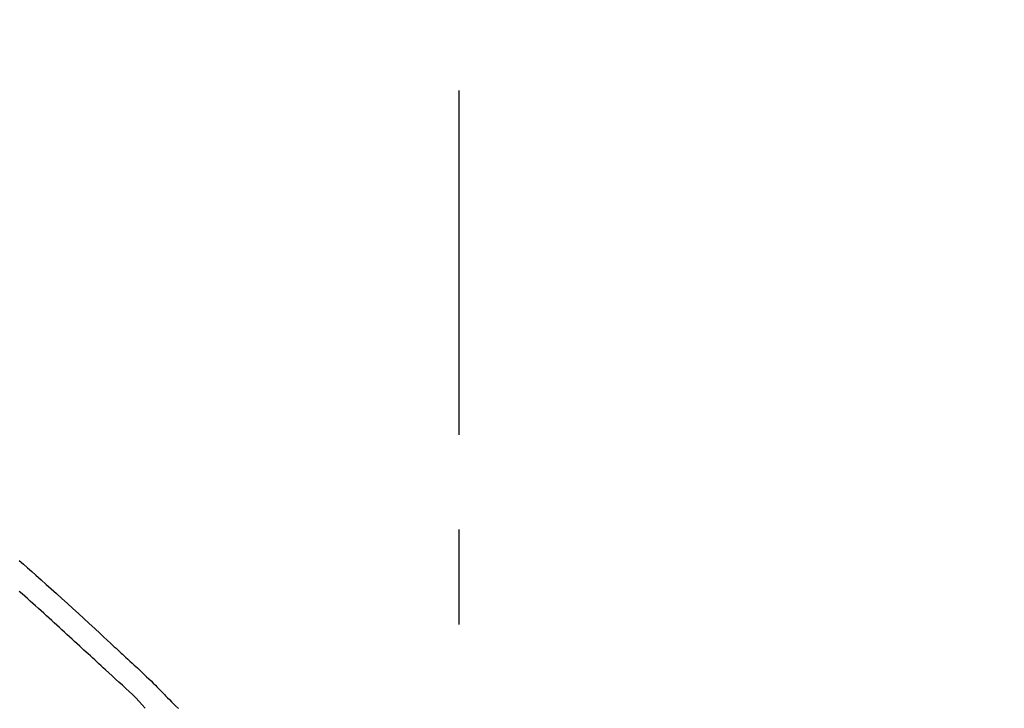
# Model space of a CAD drawing. Extents: x 0 to 26473, y -11045 to -2175.
# Drawn here: x 9124 to 9189, y -7871 to -7826 of the extents above; entities that cross this region are included whole.
import ezdxf

# ---------------------------------------------------------------- set-up
doc = ezdxf.new("R2010")
doc.units = 0
doc.header["$LTSCALE"] = 50
doc.header["$MEASUREMENT"] = 0
doc.linetypes.add('CENTER2', pattern=[1.125, 0.75, -0.125, 0.125, -0.125])
doc.layers.get('0').update_dxf_attribs({"linetype": 'CONTINUOUS'})
doc.layers.get('DEFPOINTS').update_dxf_attribs({"color": 146, "linetype": 'CONTINUOUS'})
doc.layers.add('150-機器', color=8, linetype='CONTINUOUS')
doc.layers.add('166-寸法B', color=11, linetype='CONTINUOUS')
doc.styles.add('KH001', font='msgothic.ttc')
doc.dimstyles.new('KH1xx030', dxfattribs={"dimscale": 30, "dimtxt": 2, "dimasz": 0.6, "dimexe": 0.3, "dimexo": 1.2, "dimgap": 0.5, "dimtad": 3, "dimdec": 1, "dimdsep": 46, "dimlunit": 6, "dimtxsty": 'KH001', "dimblk": 'DOT', "dimcen": 1, "dimdle": 1, "dimclrd": 256, "dimclre": 256, "dimclrt": 256, "dimadec": 0, "dimazin": 0, "dimtfac": 1, "dimtdec": 1, "dimtix": 1, "dimtmove": 2, "dimatfit": 3, "dimldrblk": 'CLOSEDBLANK', "dimfxl": 1, "dimtolj": 1, "dimtzin": 0, "dimlwd": -1, "dimlwe": -1, "dimarcsym": 0})

# ---------------------------------------------------------------- blocks, each defined once
blk = doc.blocks.new('F402_D')
at = {"layer": '150-機器', "color": 161, "linetype": 'CENTER2'}
blk.add_line((0, -53.668), (0, 250.266), dxfattribs=at)
at = {"layer": '150-機器', "color": 13, "linetype": 'Continuous'}
for points in [[(-29.001, 219.289), (-28.721, 219.049), (-28.443, 218.809), (-28.165, 218.567), (-27.888, 218.324), (-27.55, 218.026), (-27.214, 217.727), (-26.879, 217.427), (-26.544, 217.125), (-26.179, 216.794), (-25.815, 216.463), (-25.451, 216.13), (-25.088, 215.797), (-24.731, 215.469), (-24.375, 215.14), (-24.019, 214.811), (-23.663, 214.482), (-23.429, 214.266), (-23.194, 214.05), (-22.96, 213.835), (-22.726, 213.619), (-22.613, 213.515), (-22.5, 213.411), (-22.388, 213.307), (-22.275, 213.203)], [(-23.316, 212.104), (-23.457, 212.233), (-23.598, 212.362), (-23.739, 212.492), (-23.88, 212.621), (-24.021, 212.751), (-24.162, 212.881), (-24.303, 213.01), (-24.443, 213.14), (-24.584, 213.269), (-24.725, 213.399), (-24.866, 213.528), (-25.006, 213.657), (-25.174, 213.812), (-25.342, 213.966), (-25.51, 214.12), (-25.678, 214.275), (-25.845, 214.429), (-26.013, 214.583), (-26.181, 214.737), (-26.349, 214.89), (-26.517, 215.043), (-26.686, 215.196), (-26.854, 215.348), (-27.023, 215.501), (-27.201, 215.662), (-27.378, 215.823), (-27.556, 215.985), (-27.734, 216.146), (-27.912, 216.306), (-28.091, 216.466), (-28.269, 216.626), (-28.449, 216.785), (-28.629, 216.943), (-28.809, 217.1), (-28.989, 217.257)], [(-22.278, 213.201), (-22.276, 213.202), (-22.275, 213.203), (-22.273, 213.205), (-22.272, 213.206)], [(-22.271, 213.204), (-22.198, 213.137), (-22.125, 213.071), (-22.053, 213.005), (-21.98, 212.938), (-21.837, 212.806), (-21.694, 212.674), (-21.551, 212.542), (-21.409, 212.409), (-21.204, 212.219), (-21, 212.028), (-20.797, 211.837), (-20.595, 211.644), (-20.45, 211.503), (-20.306, 211.361), (-20.163, 211.219), (-20.021, 211.076), (-19.932, 210.986), (-19.843, 210.896), (-19.754, 210.807), (-19.666, 210.717), (-19.617, 210.668), (-19.569, 210.619), (-19.52, 210.57), (-19.471, 210.521), (-19.407, 210.457), (-19.343, 210.392), (-19.278, 210.327), (-19.214, 210.262), (-19.083, 210.131), (-18.951, 209.999), (-18.82, 209.867), (-18.688, 209.735), (-18.5, 209.548)], [(-20.687, 209.562), (-20.891, 209.792), (-21.097, 210.02), (-21.306, 210.244), (-21.521, 210.462), (-21.741, 210.672), (-21.966, 210.877), (-22.193, 211.08), (-22.42, 211.282), (-22.646, 211.486), (-22.87, 211.691), (-23.093, 211.897), (-23.316, 212.104)]]:
    blk.add_lwpolyline(points, dxfattribs=at)
blk = doc.blocks.new('_Dot')
at = {"color": 0, "linetype": 'ByBlock', "lineweight": -2}
blk.add_line((-0.5, 0), (-1, 0), dxfattribs=at)
at = {"color": 0, "linetype": 'ByBlock', "const_width": 0.5}
blk.add_lwpolyline([(-0.25, 0, 1), (0.25, 0, 1)], format="xyb", close=True, dxfattribs=at)
blk = doc.blocks.new('*D142')
at = {"layer": '166-寸法B', "transparency": 16777216}
for p, q in [((8572.915, -8047.643), (8572.915, -7785.637)), ((9472.915, -7880.64), (9472.915, -7785.637)), ((9454.915, -7794.637), (8590.915, -7794.637))]:
    blk.add_line(p, q, dxfattribs=at)
at = {"layer": 'DEFPOINTS', "color": 0, "transparency": 16777216}
for p in [(8572.915, -7794.637), (9472.915, -7916.64), (8572.915, -8083.643)]:
    blk.add_point(p, dxfattribs=at)
at = {"layer": '166-寸法B', "transparency": 16777216, "xscale": 18, "yscale": 18, "zscale": 18, "rotation": 180}
blk.add_blockref('_Dot', (8572.915, -7794.637), dxfattribs=at)
at = {"layer": '166-寸法B', "transparency": 16777216, "xscale": 18, "yscale": 18, "zscale": 18}
blk.add_blockref('_Dot', (9472.915, -7794.637), dxfattribs=at)
at = {"layer": '166-寸法B', "transparency": 16777216, "insert": (9022.915, -7749.637), "char_height": 60, "attachment_point": 5, "style": 'KH001'}
blk.add_mtext('\\A1;900', dxfattribs=at)
blk = doc.blocks.new('_ClosedBlank')
at = {"color": 0, "linetype": 'ByBlock', "lineweight": -2}
for p, q in [((-1, 0.1667), (0, 0)), ((-1, 0.1667), (-1, -0.1667)), ((0, 0), (-1, -0.1667))]:
    blk.add_line(p, q, dxfattribs=at)

msp = doc.modelspace()

# ---------------------------------------------------------------- block references
at = {"layer": '150-機器'}
msp.add_blockref('F402_D', (9152.915, -8080.951), dxfattribs=at)

# ---------------------------------------------------------------- dimensions: what is measured, and where the dimension line sits
at = {"layer": '166-寸法B'}
dim = msp.add_linear_dim(base=(8572.915, -7794.637), p1=(9472.915, -7916.64), p2=(8572.915, -8083.643), angle=180, dimstyle='KH1xx030', dxfattribs=at)
dim.commit()
dim.dimension.update_dxf_attribs({"geometry": '*D142', "text_midpoint": (9022.915, -7749.637)})

doc.saveas('drawing.dxf')
